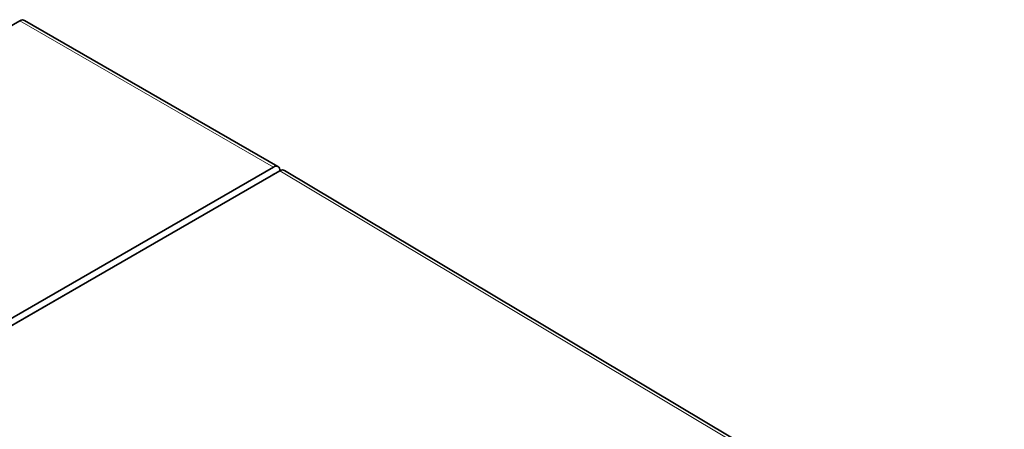
# Model space of a CAD drawing. Extents: x -1000000 to 1000000, y -1000000 to 1000000.
# Drawn here: x 364 to 379, y 239 to 245 of the extents above; entities that cross this region are included whole.
import ezdxf

# ---------------------------------------------------------------- set-up
doc = ezdxf.new("R2010")
doc.units = 0
doc.layers.get('0').update_dxf_attribs({"lineweight": 13})

# ---------------------------------------------------------------- blocks, each defined once
blk = doc.blocks.new('BLOCK73')
at = {"color": 7, "lineweight": 35, "ltscale": 0.268512}
blk.add_line((17.253, 80.588), (7.952, 75.218), dxfattribs=at)
at = {"color": 7, "lineweight": 13}
for p, q in [((17.253, 80.588), (36.345, 69.566)), ((-16.584, 38.479), (36.383, 69.059)), ((36.84, 69.28), (91.054, 36.877))]:
    blk.add_line(p, q, dxfattribs=at)
at = {"color": 7, "lineweight": 35}
for p, q in [((17.603, 80.623), (36.695, 69.6)), ((-16.546, 39.029), (36.345, 69.566)), ((36.84, 69.28), (-16.051, 38.743)), ((37.193, 69.313), (91.409, 36.909))]:
    blk.add_line(p, q, dxfattribs=at)
blk.add_arc((35.754, 69.421), 0.725, 323.45066, 330.0227, dxfattribs=at)
for centre, major_axis, ratio, start_param, end_param in [((17.253, 80.017), (0.35, 0.606), 0.57735, 6.283185, 7.068583), ((36.345, 68.994), (-0.35, -0.606), 0.57735, 3.141593, 3.926991), ((36.345, 68.994), (-0.35, -0.606), 0.57735, 2.356194, 3.141593), ((36.84, 68.708), (-0.35, -0.606), 0.577247, 3.132781, 3.926817)]:
    blk.add_ellipse(centre, major_axis=major_axis, ratio=ratio, start_param=start_param, end_param=end_param, dxfattribs=at)

msp = doc.modelspace()

# ---------------------------------------------------------------- block references
at = {"lineweight": 0, "xscale": 0.2, "yscale": 0.2, "zscale": 0.2}
msp.add_blockref('BLOCK73', (360.453602, 228.541291), dxfattribs=at)

doc.saveas('drawing.dxf')
